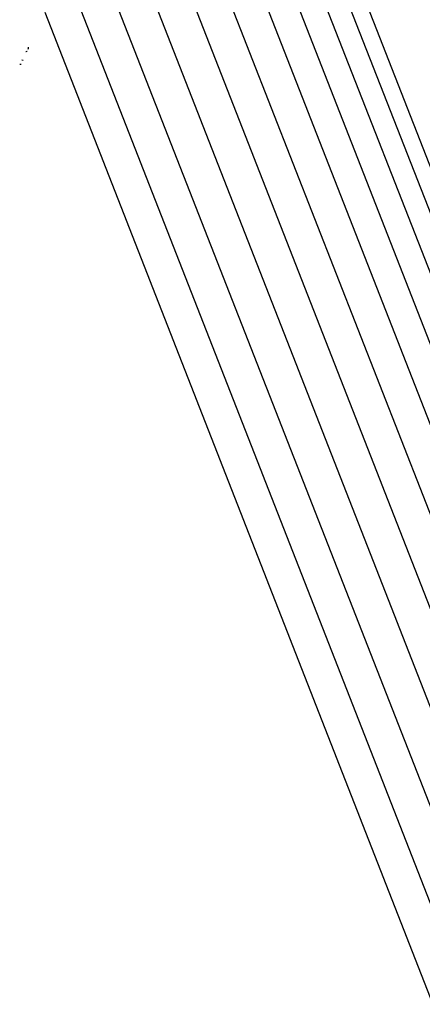
# Model space of a CAD drawing. Units: millimetres. Extents: x 29655 to 30693, y -91333 to -88108.
# Drawn here: x 30480 to 30481, y -91062 to -91059 of the extents above; entities that cross this region are included whole.
import ezdxf

# ---------------------------------------------------------------- set-up
doc = ezdxf.new("R2010")
doc.units = ezdxf.units.MM
doc.header["$LTSCALE"] = 2

msp = doc.modelspace()

# ---------------------------------------------------------------- linework, layer by layer
for p, q in [((30529.1238, -91181.9965), (30480.7525, -91058.3117)), ((30480.734, -91058.4261), (30529.1138, -91182.1327)), ((30529.0841, -91182.2639), (30480.6965, -91058.5376)), ((30529.0353, -91182.3871), (30480.6411, -91058.6436)), ((30480.5689, -91058.7414), (30528.9687, -91182.4991)), ((30528.8859, -91182.5971), (30480.4819, -91058.8287)), ((30480.3822, -91058.9032), (30528.789, -91182.6788)), ((30528.6803, -91182.7422), (30480.2721, -91058.9632)), ((30528.5625, -91182.7857), (30480.1545, -91059.0071)), ((30528.3115, -91182.8092), (30479.9083, -91059.0428)), ((30480.0322, -91059.0338), (30528.4386, -91182.8082)), ((30479.8415, -91059.1775), (30479.8459, -91059.1774)), ((30479.8418, -91059.1769), (30479.8447, -91059.1776)), ((30479.8462, -91059.168), (30479.8498, -91059.1689)), ((30479.8476, -91059.1652), (30479.8503, -91059.1657)), ((30479.8483, -91059.1639), (30479.8517, -91059.1647)), ((30479.8196, -91059.2218), (30479.8252, -91059.2219)), ((30479.8271, -91059.2067), (30479.8317, -91059.2078))]:
    msp.add_line(p, q)

doc.saveas('drawing.dxf')
